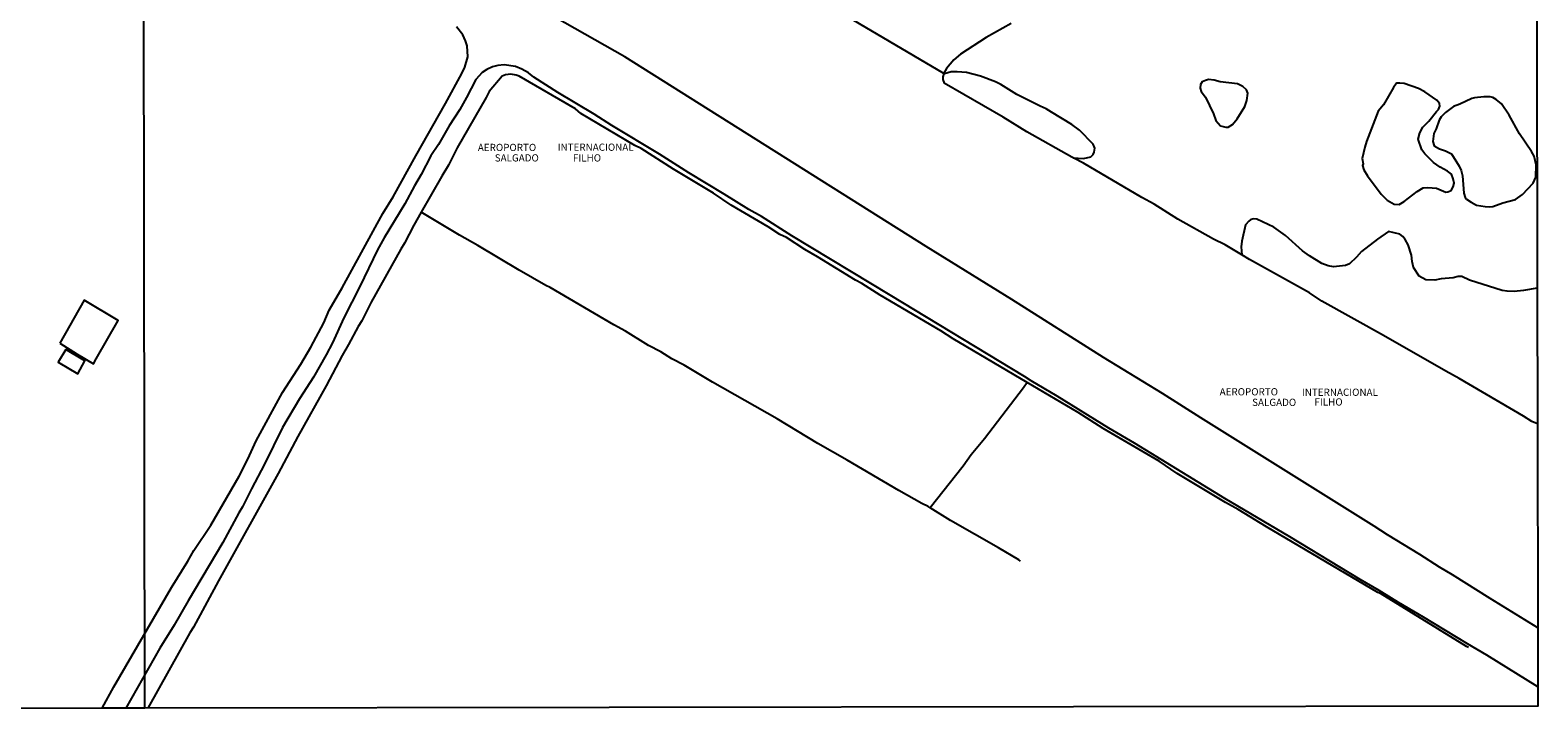
# Model space of a CAD drawing. Units: millimetres. Extents: x 180697 to 183114, y 1679821 to 1682597.
# Drawn here: x 182592 to 183114, y 1679824 to 1680060 of the extents above; entities that cross this region are included whole.
import ezdxf
from ezdxf.enums import TextEntityAlignment as Align

# ---------------------------------------------------------------- set-up
doc = ezdxf.new("R2010")
doc.units = ezdxf.units.MM
doc.header["$LTSCALE"] = 10
doc.linetypes.add('DIVIDE2', pattern=[0.625, 0.25, -0.125, 0, -0.125, 0, -0.125])
for name, color, linetype in [('T-ALINH-PROJ-C', 6, 'Continuous'), ('V-ARROIO', 5, 'Continuous'), ('V-BANHADO', 82, 'Continuous'), ('V-EDIFICACAO', 7, 'Continuous'), ('V-NOME_DOS_LOGRADOUROS', 7, 'Continuous'), ('V-REFERENCIA', 2, 'Continuous'), ('V-VALETA', 6, 'Continuous'), ('X-LIMITE_1000', 7, 'Continuous'), ('X-LIMITE_5000', 7, 'Continuous')]:
    doc.layers.add(name, color=color, linetype=linetype)

# ---------------------------------------------------------------- blocks, each defined once
blk = doc.blocks.new('704VIIIP_img_geo')
at = {"layer": 'V-ARROIO'}
for points in [[(182931.74, 1680061.89), (182923.13, 1680057.02), (182914.24, 1680051.34), (182911.87, 1680049.35), (182909.39, 1680046.31), (182908.44, 1680044.7), (182908.43, 1680044.64)], [(182908.43, 1680044.64), (182908.11, 1680043.38), (182908.1, 1680042.52), (182908.51, 1680041.21)]]:
    blk.add_lwpolyline(points, dxfattribs=at)
at = {"layer": 'V-BANHADO'}
blk.add_lwpolyline([(183113.94, 1679970.24), (183109.21, 1679969.43), (183106.01, 1679969.09), (183103.54, 1679969.13), (183101.78, 1679969.39), (183090.49, 1679973.01), (183087.87, 1679974.26), (183086.62, 1679974.21), (183084.81, 1679973.75), (183080.66, 1679973.39), (183078.5, 1679972.94), (183075.31, 1679973.13), (183073.03, 1679974.36), (183071.1, 1679977.42), (183070.62, 1679979.41), (183070.43, 1679981.6), (183069.23, 1679985.27), (183068.25, 1679987.13), (183067.38, 1679988.15), (183066.33, 1679988.91), (183062.47, 1679989.87), (183058.64, 1679987.24), (183053.14, 1679982.91), (183051.41, 1679980.98), (183048.92, 1679978.68), (183047.49, 1679978.05), (183043.36, 1679977.61), (183041.5, 1679977.95), (183039.36, 1679978.8), (183035.09, 1679981.41), (183032.67, 1679983.11), (183026.82, 1679988.42), (183022.75, 1679991.38), (183016.85, 1679994.07), (183015.67, 1679994.23), (183014.77, 1679993.98), (183014.06, 1679993.42), (183012.91, 1679992.14), (183011.64, 1679986.51), (183011.42, 1679984.5), (183011.6, 1679981.75), (183005.92, 1679985.17), (183001.82, 1679987.14), (182989.48, 1679994.15), (182981.23, 1679999.34), (182977.01, 1680001.65), (182956.76, 1680013.53), (182953.2, 1680015.36), (182956.8, 1680015.14), (182959.39, 1680015.76), (182960.18, 1680016.53), (182960.54, 1680017.31), (182960.72, 1680018.73), (182960.1, 1680020.11), (182955.39, 1680024.91), (182952.74, 1680026.97), (182945.75, 1680031.14), (182943.89, 1680032.4), (182941.8, 1680033.24), (182933.72, 1680037.36), (182928.16, 1680040.76), (182926.28, 1680041.74), (182921.09, 1680043.63), (182916.31, 1680044.94), (182912.99, 1680045.22), (182910.92, 1680045.17), (182908.63, 1680044.52), (182908.43, 1680044.64), (182839.58, 1680085.27)], dxfattribs=at)
for points in [[(183006.12, 1680026.01), (183006.87, 1680026.03), (183008.39, 1680026.95), (183010, 1680028.9), (183012.63, 1680033.18), (183013.37, 1680035.21), (183013.66, 1680037.72), (183013.31, 1680038.89), (183012, 1680040.09), (183010.11, 1680040.99), (183004.17, 1680041.7), (183002.1, 1680042.26), (183000.07, 1680042.47), (182999.06, 1680042.22), (182997.89, 1680041.7), (182997.32, 1680040.74), (182997.21, 1680039.52), (182997.52, 1680038.33), (182999.04, 1680036.42), (183001.86, 1680030.57), (183002.62, 1680028.28), (183004.25, 1680026.44)], [(183059.88, 1680002.74), (183062.01, 1680000.73), (183064.4, 1679999.34), (183066.18, 1679999.21), (183067.87, 1680000.19), (183072.4, 1680003.7), (183074.41, 1680004.93), (183076.11, 1680005.08), (183079.08, 1680004.84), (183082.25, 1680003.52), (183082.99, 1680003.57), (183084.12, 1680004.07), (183084.83, 1680005.3), (183085.14, 1680006.59), (183084.87, 1680008.13), (183084.28, 1680009.7), (183082.86, 1680010.72), (183080.29, 1680012.19), (183078.06, 1680013.8), (183075.07, 1680016.75), (183073.98, 1680018.14), (183072.66, 1680021.86), (183073.23, 1680024.07), (183074.38, 1680025.96), (183076.37, 1680028.02), (183079.04, 1680031.45), (183079.79, 1680032.16), (183080.17, 1680033.26), (183080.06, 1680034.16), (183079.22, 1680035.32), (183075.03, 1680038.26), (183072.84, 1680039.45), (183067.86, 1680041.09), (183066.31, 1680041.29), (183065.21, 1680041.24), (183064.19, 1680039.79), (183060.67, 1680033.71), (183058.9, 1680031.53), (183054.82, 1680021.05), (183054.21, 1680019.08), (183053.31, 1680015.11), (183053.62, 1680013.31), (183053.4, 1680012.75), (183053.92, 1680011.24), (183055.18, 1680009.09)], [(183086.92, 1680012.44), (183087.63, 1680011), (183088.04, 1680009.13), (183088.48, 1680003.12), (183089.04, 1680001.65), (183089.47, 1680001.09), (183091.05, 1680000), (183092.97, 1679998.99), (183095.87, 1679998.49), (183097.55, 1679998.4), (183098.55, 1679998.53), (183102.08, 1679999.75), (183106.45, 1680000.93), (183108.81, 1680002.66), (183112.49, 1680006.58), (183113.48, 1680008.66), (183113.57, 1680012.97), (183112.83, 1680015.92), (183112, 1680017.57), (183107.77, 1680023.71), (183104.28, 1680030.17), (183101.58, 1680034.05), (183099.69, 1680035.63), (183098.55, 1680036.23), (183097.6, 1680036.46), (183095.5, 1680036.51), (183092.24, 1680036.18), (183091.3, 1680035.92), (183087.17, 1680033.96), (183085, 1680033.17), (183082.22, 1680031.11), (183080.7, 1680029.61), (183079.94, 1680028.43), (183078.9, 1680025.46), (183078.12, 1680023.75), (183077.76, 1680021.06), (183078.22, 1680019.56), (183080.06, 1680018.5), (183082.23, 1680017.78), (183084.24, 1680016.71)]]:
    blk.add_lwpolyline(points, close=True, dxfattribs=at)
at = {"layer": 'V-EDIFICACAO'}
for points in [[(182602.24, 1679951.11), (182608.24, 1679947.32), (182613.89, 1679943.99), (182614.9, 1679945.67), (182622.5, 1679959.02), (182610.7, 1679966.04), (182602.24, 1679951.11)], [(182604.32, 1679949), (182601.74, 1679944.61), (182608.47, 1679940.56), (182610.97, 1679945), (182604.32, 1679949)]]:
    blk.add_lwpolyline(points, close=True, dxfattribs=at)
at = {"layer": 'V-REFERENCIA'}
for points in [[(183114.12, 1679852.51), (183097.59, 1679862.68), (183084.63, 1679870.9), (183080.07, 1679873.56), (183073.29, 1679877.91), (183062.04, 1679884.75), (183057.48, 1679887.8), (182997.39, 1679925.29), (182984.11, 1679933.74), (182963.77, 1679946.24), (182931.96, 1679966.23), (182902.28, 1679984.65), (182797.99, 1680050.41), (182749.5, 1680077.93)], [(182616.87, 1679824.64), (182620.91, 1679832.11), (182640.9, 1679866.44), (182646.64, 1679875.59), (182648.72, 1679879.29), (182654.52, 1679888.11), (182664.35, 1679905.12), (182667.41, 1679910.95), (182670.22, 1679917.36), (182679.34, 1679934.06), (182685.71, 1679943.93), (182689.14, 1679949.79), (182693.71, 1679958.23), (182695.57, 1679962.55), (182700.07, 1679970.3), (182714.13, 1679996.12), (182717.75, 1680001.87), (182725.52, 1680016.02), (182735.87, 1680034.23), (182741.46, 1680044.56), (182742.51, 1680046.76), (182743.52, 1680050.34), (182743.31, 1680054.22), (182742.76, 1680055.96), (182741.86, 1680058.03), (182739.66, 1680060.78)], [(183114.15, 1679832.05), (183096.47, 1679843.09), (183089.82, 1679846.94), (183074.57, 1679856.27), (183065.87, 1679861.31), (183059.21, 1679865.49), (183052.64, 1679869.26), (183028.22, 1679884.04), (183005.74, 1679897.35), (182974.45, 1679916.54), (182965.53, 1679921.76), (182947.67, 1679932.78), (182938.63, 1679938.11), (182936.35, 1679939.64), (182889.85, 1679967.84), (182855.78, 1679988.32), (182845.24, 1679995.01), (182840.84, 1679997.47), (182832.35, 1680002.83), (182820.06, 1680010.19), (182809.91, 1680016.67), (182793.41, 1680026.61), (182787.36, 1680030.55), (182774.73, 1680038.04), (182766.43, 1680043.27), (182764.53, 1680044.78), (182762.3, 1680046.14), (182760.09, 1680047.06), (182756.1, 1680047.59), (182754, 1680047.38), (182752.08, 1680046.86), (182750.17, 1680045.97), (182748.56, 1680044.97), (182746.33, 1680042.56), (182743.15, 1680036.33), (182740.83, 1680032.17), (182737.1, 1680026.42), (182733.43, 1680020.02), (182730.77, 1680016.04), (182727.43, 1680009.61), (182725.08, 1680005.66), (182721.75, 1679999.42), (182714.61, 1679987.6), (182712.31, 1679983.52), (182706.16, 1679970.77), (182700.57, 1679959.96), (182696.65, 1679951.3), (182694.49, 1679947.07), (182690.1, 1679939.35), (182685.23, 1679931.86), (182679.4, 1679921.94), (182673.2, 1679909.21), (182668.64, 1679900.66), (182665.51, 1679894.39), (182664.26, 1679892.42), (182658.75, 1679882.14), (182646.69, 1679861.93), (182641.89, 1679853.49), (182636.89, 1679845.48), (182625.07, 1679824.65)]]:
    blk.add_lwpolyline(points, dxfattribs=at)
at = {"layer": 'V-VALETA'}
for points in [[(182937.31, 1679937.52), (182911.63, 1679952.68), (182907.43, 1679955.42), (182886.34, 1679967.74), (182879.99, 1679971.85), (182877.78, 1679972.97), (182864.72, 1679981.07), (182860.28, 1679983.61), (182853.92, 1679987.81), (182851.66, 1679988.84), (182847.54, 1679991.47), (182834.82, 1679999.02), (182828.63, 1680003.15), (182814.8, 1680011.43), (182803.61, 1680018.66), (182801.43, 1680019.67), (182782.66, 1680030.76), (182780.82, 1680032.3), (182761.36, 1680043.68), (182760.33, 1680044.06), (182758.51, 1680044.34), (182756.61, 1680044.14), (182755.42, 1680043.63), (182750.92, 1680038.39), (182749.87, 1680036.27), (182739.93, 1680018.87), (182736.93, 1680012.8), (182734.6, 1680009.01), (182727.44, 1679996.5)], [(182953.2, 1680015.36), (182952.73, 1680015.6), (182937.22, 1680024.41), (182928.97, 1680029.43), (182908.51, 1680041.21)], [(183011.6, 1679981.75), (183005.92, 1679985.17), (183001.82, 1679987.14), (182989.48, 1679994.15), (182981.23, 1679999.34), (182977.01, 1680001.65), (182956.76, 1680013.53), (182953.2, 1680015.36)], [(182727.44, 1679996.5), (182724.87, 1679992), (182721.67, 1679985.75), (182720.41, 1679983.74), (182710.13, 1679965.32), (182706.81, 1679958.92), (182705.6, 1679956.93), (182702.29, 1679950.66), (182700.02, 1679946.86), (182694.52, 1679936.32), (182684.75, 1679918.76), (182677.91, 1679905.98), (182657.17, 1679868.75), (182648.55, 1679852.77), (182647.28, 1679850.79), (182632.79, 1679824.66)], [(182903.74, 1679894.07), (182903.01, 1679894.53), (182900.82, 1679895.59), (182892.9, 1679900.07), (182875, 1679910.62), (182864.84, 1679916.41), (182850.69, 1679924.92), (182828.34, 1679937.69), (182818.54, 1679943.57), (182814.28, 1679945.76), (182810.4, 1679948.11), (182806.16, 1679950.39), (182798.22, 1679955.3), (182794.12, 1679957.56), (182772.11, 1679970.49), (182770.54, 1679971.1), (182761.38, 1679976.41), (182747.04, 1679985.04), (182740.73, 1679988.54), (182727.44, 1679996.5)], [(183114.01, 1679923.16), (183112.12, 1679923.96), (183109.14, 1679925.86), (183086.91, 1679938.93), (183082.28, 1679941.42), (183060.69, 1679953.77), (183039.34, 1679965.73), (183035.07, 1679968.64), (183014.25, 1679980.16), (183011.6, 1679981.75)], [(182937.31, 1679937.52), (182936.05, 1679935.66), (182922.52, 1679918.05), (182917.89, 1679912.49), (182915.14, 1679908.5), (182903.74, 1679894.07)], [(183089.49, 1679846.11), (183059.61, 1679864.43), (183058.76, 1679864.75), (183020.15, 1679887.47), (183010.42, 1679893.55), (183005.95, 1679895.98), (182989.21, 1679905.99), (182983.04, 1679910.24), (182963.56, 1679921.57), (182954.98, 1679927.09), (182937.31, 1679937.52)], [(182934.36, 1679876.05), (182927.33, 1679880.26), (182910.78, 1679889.68), (182903.74, 1679894.07)], [(182934.98, 1679875.67), (182934.36, 1679876.05)], [(183090.11, 1679845.73), (183089.49, 1679846.11)]]:
    blk.add_lwpolyline(points, dxfattribs=at)
at = {"layer": 'X-LIMITE_1000'}
blk.add_line((182631.71, 1679824.62), (182627.36, 1682595.99), dxfattribs=at)
at = {"layer": 'X-LIMITE_5000'}
blk.add_lwpolyline([(183113.14, 1680495.64), (183113.17, 1680480.11), (183113.17, 1680477.71), (183113.27, 1680409.98), (183113.32, 1680379.68), (183113.34, 1680369.64), (183113.35, 1680363.93), (183113.39, 1680337.06), (183113.56, 1680224.32), (183113.65, 1680165.58), (183113.67, 1680152.08), (183113.94, 1679970.24), (183114.01, 1679923.02), (183114.12, 1679852.47), (183114.15, 1679832.03), (183114.16, 1679825.41), (182631.71, 1679824.66), (182624.85, 1679824.65), (182616.86, 1679824.64), (182282.59, 1679824.1)], dxfattribs=at)
at = {"layer": 'V-NOME_DOS_LOGRADOUROS'}
for s, p in [('AEROPORTO', (182747.04, 1680016.94)), ('INTERNACIONAL', (182774.68, 1680017.03)), ('SALGADO', (182752.89, 1680013.32)), ('FILHO', (182779.97, 1680013.31)), ('AEROPORTO', (183003.96, 1679932.28)), ('SALGADO', (183015.2, 1679928.62)), ('INTERNACIONAL', (183032.44, 1679932.12)), ('FILHO', (183036.8, 1679928.75))]:
    blk.add_text(s, height=2.5, dxfattribs=at).set_placement(p, align=Align.BOTTOM_LEFT)

msp = doc.modelspace()

# ---------------------------------------------------------------- block references
at = {"layer": 'T-ALINH-PROJ-C', "linetype": 'DIVIDE2'}
msp.add_blockref('704VIIIP_img_geo', (0, 0), dxfattribs=at)

doc.saveas('drawing.dxf')
